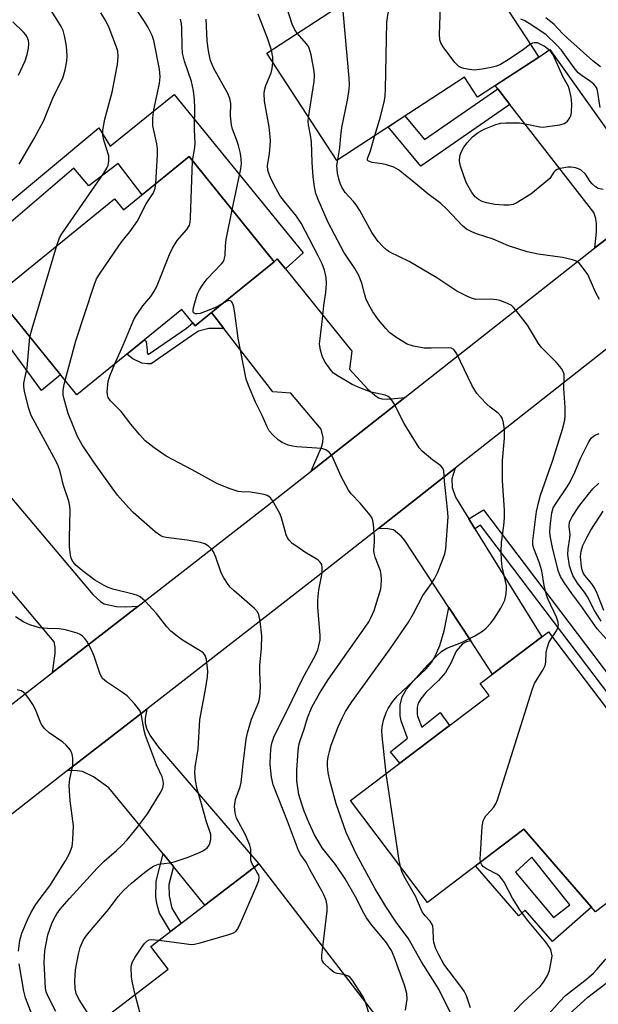
# Model space of a CAD drawing. Units: inches. Extents: x 1261762 to 1267762, y 497454 to 501454.
# Drawn here: x 1261984 to 1262134, y 499516 to 499771 of the extents above; entities that cross this region are included whole.
import ezdxf

# ---------------------------------------------------------------- set-up
doc = ezdxf.new("R2010")
doc.units = ezdxf.units.IN
doc.header["$MEASUREMENT"] = 0
for name, color, linetype in [('BLDG-Footprint', 5, 'Continuous'), ('CULTRL-Pad', 6, 'Continuous'), ('TRANS-Driveway', 251, 'Continuous'), ('TRANS-Non Street Sidewalk', 7, 'Continuous'), ('TRANS-Road', 130, 'Continuous'), ('Undefined', 1, 'Continuous')]:
    doc.layers.add(name, color=color, linetype=linetype)

msp = doc.modelspace()

# ---------------------------------------------------------------- linework, layer by layer
at = {"layer": 'BLDG-Footprint'}
for points, elevation in [([(1262101.33, 499786.7), (1262118.17, 499760.91), (1262102.32, 499750.56), (1262098.94, 499755.74), (1262065.92, 499734.16), (1262047.81, 499761.87), (1262079.92, 499782.85), (1262084.57, 499775.75)], 358.27), ([(1262027.76, 499735.16), (1262049.75, 499708.01), (1262029.31, 499691.45), (1262025.9, 499695.66), (1261998.67, 499673.6), (1261977.79, 499699.37), (1262008.45, 499724.22), (1262010.75, 499721.38)], 346.29), ([(1262120.73, 499612.4), (1262159.98, 499560.6), (1262132.84, 499540.04), (1262114.31, 499561.33), (1262089.39, 499542.45), (1262069.47, 499568.74), (1262105.36, 499595.94), (1262103.04, 499599)], 356.98), ([(1262076.78, 499512.05), (1262062.89, 499501.4), (1262055.15, 499511.49), (1262025.92, 499489.06), (1262007.15, 499513.52), (1262022.34, 499525.18), (1262017.87, 499531.02), (1262045.79, 499552.44)], 346.73)]:
    msp.add_lwpolyline(points, close=True, dxfattribs=dict(at, elevation=elevation))
at = {"layer": 'CULTRL-Pad'}
for points in [[(1262114.31, 499561.33, 0), (1262131.83, 499541.2, 0), (1262121.69, 499532.37, 0), (1262114.68, 499540.42, 0), (1262113.06, 499539.01, 0), (1262101.85, 499551.89, 0)], [(1262112.18, 499550.23, 0), (1262122.03, 499538.51, 0), (1262126.17, 499541.79, 0), (1262116.41, 499554.14, 0)]]:
    msp.add_polyline3d(points, close=True, dxfattribs=at)
at = {"layer": 'TRANS-Driveway'}
for points in [[(1262154.25, 499728.21), (1262133.34, 499712.13), (1262132.68, 499711.61), (1262133.09, 499715.67), (1262133.11, 499717.81), (1262132.93, 499719.2), (1262132.39, 499720.69), (1262110.73, 499748.64), (1262107.58, 499752.7), (1262106.91, 499753.56), (1262118.17, 499760.91), (1262121.03, 499762.89), (1262142.93, 499732.13), (1262145.13, 499730.2), (1262147.23, 499729.28), (1262149.18, 499728.69)], [(1262052.64, 499706.18), (1262069.82, 499684.89), (1262069.26, 499680.24), (1262073.89, 499675.19), (1262075.77, 499673.49), (1262076.7, 499672.86), (1262077.62, 499672.57), (1262079.04, 499672.47), (1262083.51, 499672.94), (1262059.32, 499653.9), (1262060.04, 499655.56), (1262061.99, 499660.07), (1262062.35, 499661.41), (1262062.43, 499662.55), (1262061.93, 499664.74), (1262054.07, 499674.02), (1262049.41, 499674.39), (1262036.75, 499690.72), (1262033.53, 499694.87), (1262049.75, 499708.01), (1262050.55, 499708.76)], [(1262100.11, 499641.55), (1262101.68, 499639.02), (1262118.98, 499611.07), (1262106.25, 499601.43), (1262100.59, 499610.03), (1262094.9, 499618.68), (1262083.55, 499635.94), (1262082.63, 499637.08), (1262080.57, 499638.71), (1262079.18, 499639.02), (1262076.72, 499639.06), (1262096.59, 499654.69), (1262095.69, 499651.91), (1262095.81, 499649.63), (1262096.65, 499647.14)], [(1262014.57, 499619.03), (1261992.46, 499601.87), (1261993.13, 499606.79), (1261993.15, 499608.43), (1261992.81, 499609.79), (1261969.79, 499637.03), (1261967.85, 499639.33), (1261966.24, 499641.23), (1261978.07, 499651.23), (1262002.81, 499621.99), (1262004.91, 499620.15), (1262005.76, 499619.63), (1262008.95, 499618.9), (1262011.21, 499618.84)], [(1262023.67, 499551.71), (1262021, 499554.98), (1262007.03, 499572.09), (1262003.01, 499574.93), (1262000.22, 499576.28), (1261998.79, 499576.47), (1261996.32, 499576.49), (1262016.8, 499592.39), (1262016.4, 499590.08), (1262016.37, 499588.73), (1262016.74, 499587.48), (1262017.58, 499585.64), (1262019.71, 499582.65), (1262045.79, 499552.44), (1262031.83, 499541.73)]]:
    msp.add_lwpolyline(points, close=True, dxfattribs=at)
at = {"layer": 'TRANS-Non Street Sidewalk'}
for points in [[(1262110.73, 499748.64), (1262087.68, 499732.69), (1262079.2, 499742.84), (1262083.53, 499745.67), (1262088.62, 499739.58), (1262107.58, 499752.7)], [(1262052.64, 499706.18), (1262050.55, 499708.76), (1262049.75, 499708.01), (1262027.76, 499735.16), (1262015.63, 499725.33), (1262009.4, 499733.37), (1262001.84, 499727.64), (1261997.94, 499732.2), (1261970.07, 499708.37), (1261977.79, 499699.37), (1261994.5, 499678.74), (1261989.6, 499674.77), (1261964.26, 499709.18), (1262004.39, 499742.57), (1262007.29, 499737.87), (1262023.85, 499751.2), (1262057.25, 499710.29)], [(1262036.75, 499690.72), (1262032.85, 499690.76), (1262030.2, 499690.03), (1262028.38, 499688.88), (1262017.9, 499681.64), (1262017.03, 499681.65), (1262015.55, 499681.79), (1262013.22, 499682.93), (1262011.67, 499684.13), (1262016.21, 499687.81), (1262016.6, 499687.4), (1262016.88, 499685.16), (1262016.87, 499684.44), (1262017.15, 499684), (1262017.18, 499684), (1262027.09, 499690.84), (1262028.71, 499692.19), (1262029.31, 499691.45), (1262033.53, 499694.87)], [(1262101.68, 499639.02), (1262100.11, 499641.55), (1262103.85, 499643.88), (1262139.17, 499597.33), (1262145.81, 499589.18), (1262141.07, 499585.56), (1262139.28, 499587.92), (1262141.57, 499589.68), (1262136.84, 499595.5), (1262103.12, 499639.93)], [(1262100.59, 499610.03), (1262099.52, 499609.74), (1262098.48, 499609.27), (1262096.8, 499607.35), (1262095.44, 499604.26), (1262094.06, 499601.83), (1262092.22, 499599.75), (1262089, 499596.72), (1262087.65, 499595.05), (1262086.99, 499593.94), (1262086.77, 499592.89), (1262086.72, 499591.05), (1262086.82, 499590.6), (1262087.9, 499587.76), (1262092.64, 499591.5), (1262095.06, 499588.14), (1262082.22, 499578.4), (1262079.85, 499581.31), (1262084.27, 499584.85), (1262082.59, 499589.33), (1262082.3, 499590.62), (1262082.37, 499593.41), (1262082.83, 499595.56), (1262084.01, 499597.57), (1262085.76, 499599.73), (1262089.05, 499602.83), (1262090.45, 499604.4), (1262091.49, 499606.24), (1262092.63, 499608.84), (1262093.69, 499612.65), (1262094.9, 499618.68)], [(1262023.67, 499551.71), (1262022.48, 499547.08), (1262022.57, 499544.15), (1262023.31, 499540.97), (1262025.66, 499537), (1262022.95, 499534.91), (1262020.12, 499539.69), (1262019.52, 499541.79), (1262019.18, 499543.71), (1262019.19, 499547.92), (1262021, 499554.98)]]:
    msp.add_lwpolyline(points, close=True, dxfattribs=at)
at = {"layer": 'TRANS-Road'}
for points in [[(1261866.63, 499508.02), (1261903.08, 499532.8), (1261915.17, 499542.13), (1261935.6, 499557.88), (1261964.17, 499579.91), (1261992.46, 499601.87), (1262014.57, 499619.03), (1262046.78, 499644.04), (1262059.32, 499653.9), (1262083.51, 499672.94), (1262132.68, 499711.61), (1262133.34, 499712.13), (1262154.25, 499728.21), (1262199.68, 499763.17), (1262224.98, 499782.62), (1262234, 499789.56), (1262237.17, 499792.15), (1262239.91, 499794.38), (1262290.68, 499835.8)], [(1262292.84, 499808.64), (1262247.92, 499771.99), (1262236.89, 499763.51), (1262218.16, 499749.1), (1262164.02, 499707.44), (1262147.11, 499694.43), (1262145.53, 499693.19), (1262096.59, 499654.69), (1262076.72, 499639.06), (1262060.58, 499626.37), (1262016.8, 499592.39), (1261996.32, 499576.49), (1261977.83, 499562.13), (1261952.37, 499542.48), (1261931.29, 499526.21), (1261914.51, 499513.26)]]:
    msp.add_lwpolyline(points, dxfattribs=at)
at = {"layer": 'Undefined'}
msp.add_line((1262075.2, 499510.84, 348), (1262073.42, 499516.42, 348), dxfattribs=at)
for points, elevation in [([(1261983.78, 499733.22), (1261987.71, 499739.89), (1261990.18, 499744.5), (1261992.67, 499750.67), (1261995.1, 499755.44), (1261995.71, 499757.6), (1261996.14, 499759.82), (1261996.19, 499761.19), (1261996.02, 499763.68), (1261995.6, 499766.02), (1261995.14, 499767.73), (1261994.63, 499768.8), (1261993.74, 499770.35), (1261991.5, 499773.88), (1261989.28, 499778.61), (1261987.24, 499782.46), (1261983.72, 499791.44)], 342), ([(1262075.8, 499740.62), (1262077.25, 499745.43), (1262078.25, 499749.71), (1262078.45, 499750.86), (1262078.56, 499752.64), (1262078.88, 499769.94), (1262079.18, 499771.68), (1262081.25, 499780.81)], 358), ([(1262116.03, 499764.19), (1262113.92, 499762.63), (1262109.79, 499759.91), (1262108.31, 499758.99), (1262107.27, 499758.52), (1262105.85, 499758.17), (1262103.52, 499757.74), (1262101.47, 499757.5), (1262100.3, 499757.64), (1262098.84, 499757.96), (1262098.01, 499758.23), (1262097.5, 499758.49), (1262097.07, 499758.85), (1262096.5, 499759.5), (1262093.48, 499763.55), (1262092.85, 499764.53), (1262092.56, 499765.32), (1262092.48, 499766.77), (1262093.05, 499781.29)], 360), ([(1261993.57, 499712.16), (1261994.25, 499714.19), (1261994.8, 499715.22), (1262005.72, 499730.92), (1262006.49, 499732.15), (1262006.85, 499732.92), (1262007.03, 499734.01), (1262006.96, 499735.4), (1262005.73, 499739.4), (1262005.45, 499740.83), (1262005.43, 499741.97), (1262005.96, 499744.81), (1262007.86, 499751.86), (1262009.2, 499758.94), (1262009.44, 499760.99), (1262009.3, 499762.38), (1262008.99, 499763.49), (1262007.11, 499768.43), (1262006.21, 499770.29), (1262004.96, 499772.31)], 344), ([(1262019.18, 499728.21), (1262019.55, 499735.68), (1262019.56, 499737.13), (1262019.38, 499738.51), (1262018.4, 499743.13), (1262018.33, 499745.19), (1262018.59, 499747.22), (1262020.07, 499754.09), (1262020.25, 499755.8), (1262020.07, 499757.78), (1262018.65, 499765.2), (1262018.23, 499766.45), (1262017.12, 499768.55), (1262016.2, 499770.06), (1262013.76, 499773.67)], 346), ([(1262049.04, 499762.67), (1262048.01, 499765.76), (1262045.57, 499772.02)], 352), ([(1262055.7, 499767.03), (1262055.12, 499767.89), (1262054.42, 499769.37), (1262052.9, 499773.98)], 354), ([(1262066.19, 499734.34), (1262066.73, 499737.41), (1262066.95, 499740.52), (1262067.22, 499742.73), (1262068.75, 499749.79), (1262069.07, 499751.87), (1262069.23, 499753.65), (1262069.14, 499755.44), (1262067.56, 499772.74), (1262067.37, 499773.89), (1262067.12, 499774.48)], 356), ([(1261983.61, 499756.21), (1261985.32, 499759.94), (1261985.88, 499761.57), (1261986.19, 499763.22), (1261986.29, 499764.32), (1261986.19, 499765.15), (1261985.82, 499766.2), (1261985.52, 499766.67), (1261984.94, 499767.33), (1261982.16, 499770)], 340), ([(1262028.64, 499734.07), (1262029.2, 499737.54), (1262029.31, 499738.64), (1262029.11, 499742.18), (1262029.23, 499747.84), (1262029.14, 499749.86), (1262028.86, 499752.15), (1262028.34, 499754.61), (1262026.54, 499759.87), (1262026.02, 499761.87), (1262025.92, 499763.6), (1262025.89, 499768.31), (1262025.76, 499769.56), (1262025.52, 499770.65)], 348), ([(1262038.91, 499721.4), (1262041.12, 499732), (1262041.28, 499733.43), (1262041.25, 499734.52), (1262041, 499736), (1262040.5, 499738.03), (1262040.02, 499739.57), (1262038.99, 499742.26), (1262038.7, 499743.39), (1262038.45, 499745.75), (1262038.56, 499748.86), (1262038.32, 499750.15), (1262037.73, 499751.46), (1262034.14, 499757.95), (1262033.32, 499760.03), (1262032.86, 499762), (1262032.57, 499763.72), (1262032.42, 499765.19), (1262032.14, 499770.72)], 350), ([(1262134.03, 499747.85), (1262133.38, 499752.28), (1262133.08, 499753.05), (1262132.46, 499753.87), (1262131.58, 499754.58), (1262129.38, 499756.01), (1262128.37, 499756.86), (1262127.3, 499758.15), (1262124.05, 499762.71), (1262122.86, 499764), (1262120.07, 499766.64), (1262116.39, 499769.18), (1262114.61, 499770.23), (1262113.54, 499770.65)], 362), ([(1262134.17, 499758.34), (1262132.16, 499759.94), (1262125.68, 499765.67), (1262124.3, 499767.01), (1262122.17, 499769.27), (1262119.97, 499771.04)], 364), ([(1262058.65, 499745.29), (1262060.06, 499754.6), (1262060.16, 499756.15), (1262060.07, 499757.25), (1262059.28, 499761.51), (1262058.84, 499763.16), (1262058.59, 499763.65), (1262058.1, 499764.33), (1262055.7, 499767.03)], 354), ([(1262134.86, 499726.66), (1262133.55, 499726.92), (1262132.83, 499727.35), (1262131.97, 499728.11), (1262131.43, 499728.77), (1262130.24, 499730.66), (1262129.17, 499731.64), (1262128.43, 499732.05), (1262127.64, 499732.29), (1262126.53, 499732.47), (1262125.68, 499732.46), (1262123.7, 499732.13), (1262122.92, 499731.88), (1262122.48, 499731.62), (1262122.07, 499731.15), (1262121, 499729.55), (1262119.51, 499728.19), (1262116.09, 499725.49), (1262112.36, 499723.12), (1262111.58, 499722.79), (1262110.54, 499722.6), (1262109.1, 499722.59), (1262106.81, 499722.78), (1262104.63, 499723.2), (1262103.58, 499723.53), (1262102.6, 499724.08), (1262101.72, 499724.79), (1262100.9, 499725.9), (1262099.51, 499728.34), (1262098.76, 499730.24), (1262097.93, 499732.68), (1262097.71, 499734.01), (1262097.78, 499735.31), (1262098.14, 499736.36), (1262098.8, 499737.61), (1262099.65, 499738.76), (1262101.02, 499740.24), (1262102.53, 499741.41), (1262104.02, 499742.24), (1262107.06, 499743.46), (1262108.33, 499743.77), (1262109.68, 499743.92), (1262113.16, 499743.86), (1262114.62, 499743.64), (1262118.42, 499742.87), (1262119.29, 499742.82), (1262120.45, 499742.92), (1262123.63, 499743.41), (1262124.72, 499743.72), (1262125.18, 499744), (1262125.57, 499744.36), (1262126.21, 499745.23), (1262126.44, 499745.73), (1262126.61, 499746.53), (1262126.69, 499748.78), (1262126.52, 499750.49), (1262126.13, 499752.47), (1262125.84, 499753.27), (1262124.52, 499755.74), (1262121.88, 499761.44), (1262121.42, 499762.17), (1262120.73, 499762.85), (1262119.6, 499763.67), (1262118.4, 499764.35), (1262117.81, 499764.56), (1262117.06, 499764.61), (1262116.56, 499764.48), (1262116.03, 499764.19)], 360), ([(1262049.39, 499759.45), (1262049.43, 499760.89), (1262049.04, 499762.67)], 352), ([(1262095.26, 499514.04), (1262092.32, 499520.05), (1262087.86, 499527.07), (1262084.36, 499533.22), (1262081.5, 499537.09), (1262078.61, 499541.35), (1262075.88, 499545.92), (1262071.08, 499554.86), (1262068.39, 499560.47), (1262065.81, 499567.94), (1262064.11, 499573.92), (1262063.68, 499576.05), (1262063.54, 499577.73), (1262063.57, 499578.88), (1262063.7, 499580.04), (1262064.03, 499581.47), (1262064.52, 499583.06), (1262066.29, 499587.77), (1262067.41, 499590.21), (1262068.23, 499591.78), (1262069.84, 499594.3), (1262079.73, 499608.01), (1262084.49, 499614.86), (1262085.79, 499617.13), (1262088.21, 499621.78), (1262090.44, 499624.86), (1262091.34, 499626.24), (1262091.95, 499627.57), (1262093.28, 499630.86), (1262093.85, 499632.49), (1262094.11, 499633.8), (1262094.73, 499642.07), (1262094.61, 499644.09), (1262093.78, 499651.34), (1262093.63, 499653.96), (1262093.34, 499654.66), (1262092.84, 499655.22), (1262090.7, 499656.79), (1262089.11, 499658.06), (1262088.03, 499659.02), (1262087.27, 499659.9), (1262083.33, 499666.17), (1262080.75, 499671.27), (1262080.16, 499672.24), (1262079.64, 499672.86), (1262079.21, 499673.17), (1262078.47, 499673.51), (1262074.82, 499674.32), (1262071.86, 499675.38), (1262069.93, 499676.31), (1262066.33, 499678.41), (1262065.12, 499679.24), (1262064.49, 499679.86), (1262062.94, 499682.05), (1262062.28, 499683.3), (1262061.73, 499685.13), (1262061.51, 499686.76), (1262061.62, 499688.18), (1262062.27, 499693.21), (1262062.59, 499696.72), (1262063.07, 499700.09), (1262063.29, 499702.31), (1262063.19, 499703.96), (1262062.78, 499705.86), (1262062.16, 499707.42), (1262061.16, 499709.52), (1262056.72, 499717.94), (1262055.56, 499719.74), (1262052.42, 499723.53), (1262051.25, 499725.14), (1262050.14, 499727.05), (1262049.04, 499729.15), (1262048.5, 499730.39), (1262048.09, 499731.66), (1262048.01, 499732.79), (1262048.57, 499735.98), (1262048.75, 499737.97), (1262048.76, 499739.4), (1262048.44, 499742.86), (1262047.28, 499749.49), (1262047.13, 499751.45), (1262047.23, 499752.26), (1262047.6, 499753.58), (1262048.97, 499756.82), (1262049.22, 499757.96), (1262049.39, 499759.45)], 352), ([(1262078.75, 499575.77), (1262077.7, 499585.46), (1262077.62, 499586.65), (1262077.66, 499587.81), (1262078.05, 499589.53), (1262078.72, 499591.48), (1262079.25, 499592.52), (1262080.36, 499594.23), (1262081.58, 499595.74), (1262085.69, 499599.62), (1262089.43, 499603.76), (1262091.7, 499606.05), (1262093.12, 499607.33), (1262094.36, 499608.11), (1262098.16, 499609.62), (1262101.6, 499611.34), (1262103.41, 499612.34), (1262104.53, 499613.24), (1262105.73, 499614.48), (1262106.56, 499615.62), (1262108.38, 499618.47), (1262109.39, 499620.51), (1262109.73, 499622.14), (1262109.83, 499623.52), (1262109.81, 499624.35), (1262108.7, 499629.15), (1262108.52, 499630.86), (1262108.42, 499633.15), (1262108.54, 499635.42), (1262109.15, 499639.84), (1262109.31, 499641.78), (1262109.29, 499643.84), (1262108.82, 499651.45), (1262108.78, 499654.91), (1262108.83, 499656.64), (1262109.3, 499662.42), (1262109.35, 499663.87), (1262109.29, 499664.73), (1262108.94, 499666.74), (1262108.69, 499667.56), (1262108.47, 499668), (1262107.68, 499668.9), (1262105.65, 499670.44), (1262104.76, 499671.21), (1262103.08, 499672.88), (1262102.18, 499673.99), (1262100.89, 499676.12), (1262096.99, 499684.19), (1262096.23, 499685.3), (1262095.6, 499685.65), (1262094.78, 499685.77), (1262090.31, 499685.66), (1262088.55, 499685.7), (1262085.74, 499686.17), (1262084.13, 499686.66), (1262081.45, 499688.3), (1262079.62, 499689.66), (1262078.61, 499690.74), (1262076.69, 499693), (1262075.24, 499695.1), (1262074.23, 499696.84), (1262073.49, 499698.47), (1262073.08, 499699.77), (1262072.42, 499702.45), (1262071.66, 499704.45), (1262070.6, 499706.24), (1262067.76, 499710.5), (1262066.96, 499711.91), (1262063.72, 499718.17), (1262061.16, 499724.07), (1262060.56, 499725.64), (1262060.18, 499727.34), (1262059.8, 499729.96), (1262059.55, 499733.63), (1262059.36, 499738.98), (1262059.16, 499740.67), (1262058.63, 499743.4), (1262058.57, 499744.27), (1262058.65, 499745.29)], 354), ([(1262133.86, 499698.23), (1262132.91, 499700), (1262131.23, 499703.97), (1262130.85, 499704.72), (1262129.16, 499707.05), (1262128.59, 499707.67), (1262128.17, 499708.01), (1262127.67, 499708.25), (1262126.86, 499708.51), (1262124.28, 499709.06), (1262117.98, 499709.95), (1262115.15, 499710.52), (1262110.39, 499712.09), (1262106.41, 499713.86), (1262102.11, 499715.21), (1262100.83, 499715.71), (1262099.52, 499716.42), (1262098.44, 499717.25), (1262094.32, 499721.67), (1262092.83, 499723.09), (1262089.51, 499725.51), (1262085.38, 499729.02), (1262081.93, 499731.79), (1262080.66, 499732.44), (1262078.76, 499733.04), (1262077.64, 499733.3), (1262075.06, 499733.68), (1262074.14, 499733.98), (1262073.91, 499734.22), (1262073.9, 499734.72), (1262074.59, 499736.43), (1262075.8, 499740.62)], 358), ([(1262008.57, 499681.62), (1262010.72, 499686.43), (1262012.81, 499691.61), (1262013.54, 499693.21), (1262014.3, 499694.46), (1262015.81, 499696.64), (1262017.82, 499698.99), (1262018.65, 499700.19), (1262019.22, 499701.23), (1262019.69, 499702.3), (1262022.72, 499709.91), (1262023.42, 499711.51), (1262024.68, 499713.53), (1262027.13, 499716.3), (1262027.61, 499716.98), (1262027.81, 499717.42), (1262028.02, 499718.18), (1262028.13, 499719.35), (1262028.64, 499734.07)], 348), ([(1262121.72, 499611.09), (1262122.76, 499612.62), (1262123.12, 499613.36), (1262123.27, 499614.07), (1262123.22, 499614.83), (1262122.74, 499616.18), (1262120.6, 499620.76), (1262120.17, 499621.86), (1262119.59, 499624.36), (1262118.99, 499628.1), (1262118.25, 499630.33), (1262116.86, 499633.92), (1262116.66, 499634.77), (1262116.62, 499635.91), (1262117.6, 499643.43), (1262118.16, 499646.03), (1262118.65, 499647.69), (1262121.85, 499656.74), (1262124.28, 499664.74), (1262124.89, 499667.03), (1262125.01, 499668.16), (1262125.03, 499670.43), (1262124.65, 499675.23), (1262124.78, 499678.41), (1262124.73, 499678.97), (1262124.58, 499679.49), (1262124.02, 499680.41), (1262122.79, 499681.93), (1262118.78, 499685.94), (1262118.13, 499686.88), (1262115.29, 499691.57), (1262112.24, 499695.5), (1262111.67, 499696.16), (1262111.04, 499696.74), (1262110.3, 499697.16), (1262109.5, 499697.5), (1262108.12, 499697.98), (1262107.31, 499698.18), (1262105.74, 499698.33), (1262101.94, 499698.28), (1262101, 499698.47), (1262099.92, 499698.9), (1262097.02, 499700.38), (1262091.84, 499703.85), (1262084.69, 499708.1), (1262079.63, 499710.49), (1262078.92, 499710.98), (1262077.81, 499711.9), (1262076.66, 499713.19), (1262075.04, 499715.58), (1262071.88, 499721.25), (1262070.98, 499722.68), (1262070.28, 499723.57), (1262068.15, 499725.9), (1262067.23, 499727.28), (1262066.88, 499728.03), (1262066.53, 499729.06), (1262066.09, 499730.93), (1262065.98, 499732.85), (1262066.19, 499734.34)], 356), ([(1261995.67, 499677.3), (1261998.43, 499687.6), (1262003.21, 499701.91), (1262003.83, 499703.57), (1262004.72, 499705.09), (1262009.58, 499712.14), (1262010.45, 499713.34), (1262012.43, 499715.77), (1262014.33, 499718.44), (1262016.63, 499722.93), (1262018.56, 499725.8), (1262019, 499727), (1262019.18, 499728.21)], 346), ([(1262036.3, 499697.11), (1262035.46, 499696.6), (1262034.41, 499696.1), (1262030.59, 499694.65), (1262029.8, 499694.51), (1262029.38, 499694.55), (1262029.03, 499694.71), (1262028.84, 499695.01), (1262028.84, 499695.71), (1262029.25, 499697.39), (1262029.93, 499699.67), (1262030.42, 499700.72), (1262031.37, 499702.17), (1262032.42, 499703.56), (1262036.12, 499707.42), (1262036.64, 499708.1), (1262036.85, 499708.54), (1262037.06, 499709.59), (1262037.18, 499712.1), (1262037.34, 499713.72), (1262038.91, 499721.4)], 350), ([(1261986.57, 499688.53), (1261987.15, 499690.75), (1261993.57, 499712.16)], 344), ([(1262083.7, 499514.61), (1262084.17, 499517.46), (1262084.08, 499518.86), (1262083.49, 499521.06), (1262080.81, 499528.4), (1262080.07, 499530.02), (1262078.65, 499532.27), (1262075.01, 499536.56), (1262073.63, 499538.43), (1262072.92, 499539.67), (1262070.78, 499543.89), (1262068.15, 499548.54), (1262065.65, 499552.22), (1262062.19, 499556.57), (1262060.2, 499559.89), (1262058.76, 499562.94), (1262057.52, 499565.98), (1262056.86, 499567.86), (1262056.15, 499570.34), (1262055.62, 499573.84), (1262055.61, 499576.63), (1262055.94, 499581.59), (1262056.12, 499583.04), (1262056.45, 499584.25), (1262057.53, 499587.24), (1262058.39, 499590.1), (1262059.45, 499592.86), (1262061.56, 499596.62), (1262063.8, 499600.16), (1262073.26, 499613.53), (1262074.2, 499614.96), (1262074.82, 499616.15), (1262075.58, 499617.89), (1262077.02, 499622.32), (1262077.3, 499623.45), (1262077.41, 499624.28), (1262077.5, 499625.95), (1262077.46, 499627.06), (1262077.21, 499628.15), (1262075.86, 499631.62), (1262075.58, 499632.68), (1262075.55, 499633.48), (1262075.71, 499635.66), (1262075.71, 499636.99), (1262075.45, 499639.99), (1262075.27, 499641.09), (1262074.98, 499641.87), (1262074.14, 499643.06), (1262072, 499645.57), (1262069.68, 499648.06), (1262068.99, 499648.94), (1262067.02, 499652.7), (1262064.94, 499657.43), (1262064.52, 499658.16), (1262063.97, 499658.78), (1262063.08, 499659.42), (1262062.05, 499659.77), (1262055.58, 499660.17), (1262054.48, 499660.32), (1262053.4, 499660.62), (1262051.82, 499661.31), (1262050.86, 499661.91), (1262049.41, 499663.27), (1262048.48, 499664.34), (1262047.91, 499665.35), (1262046.67, 499668.23), (1262044.88, 499671.71), (1262043.1, 499676.01), (1262042.53, 499677.67), (1262040.44, 499688.24), (1262039.61, 499694.67), (1262039.3, 499696.37), (1262039.09, 499697.15), (1262038.73, 499697.74), (1262038.36, 499697.93), (1262037.94, 499697.97), (1262037.32, 499697.76), (1262036.3, 499697.11)], 350), ([(1262001.59, 499513.83), (1261999.22, 499517.41), (1261998.53, 499518.86), (1261998.24, 499520.16), (1261998.18, 499522.16), (1261998.24, 499523.59), (1261998.4, 499525), (1261999.12, 499529.03), (1261999.55, 499530.77), (1262000.33, 499532.57), (1262000.77, 499533.29), (1262001.47, 499534.19), (1262006.93, 499540.64), (1262009.44, 499543.95), (1262010.8, 499545.5), (1262012.88, 499547.41), (1262016.23, 499550.17), (1262017.57, 499551.23), (1262018.54, 499551.84), (1262019.87, 499552.33), (1262022.73, 499552.67), (1262023.87, 499552.89), (1262027.49, 499554.14), (1262030.45, 499555.3), (1262031.48, 499555.81), (1262032.38, 499556.52), (1262032.74, 499556.94), (1262033.01, 499557.4), (1262033.34, 499558.67), (1262033.39, 499559.45), (1262033.33, 499559.98), (1262032.14, 499563.53), (1262030.97, 499567.94), (1262029.86, 499571.74), (1262029.43, 499573.95), (1262029.2, 499575.95), (1262029.31, 499577.42), (1262030.06, 499582.03), (1262030.51, 499589.58), (1262032.09, 499597.94), (1262032.53, 499600.77), (1262032.56, 499602.23), (1262032.23, 499605.2), (1262031.88, 499606.26), (1262031.43, 499606.86), (1262031.01, 499607.23), (1262026.06, 499610.21), (1262024.62, 499611.25), (1262023.01, 499612.55), (1262022.03, 499613.64), (1262019.34, 499617.13), (1262016.37, 499620.26), (1262015.11, 499621.39), (1262014.37, 499621.78), (1262013.28, 499622.12), (1262008, 499623.42), (1262006.78, 499623.85), (1262005.78, 499624.33), (1262003.37, 499625.72), (1262000.1, 499628.18), (1261998.57, 499629.5), (1261998, 499630.11), (1261997.53, 499630.78), (1261997.27, 499631.4), (1261997.07, 499632.2), (1261996.82, 499634.37), (1261996.78, 499636.66), (1261996.97, 499643.7), (1261996.9, 499644.83), (1261996.62, 499646.13), (1261995.3, 499650.18), (1261994.36, 499653.81), (1261993.78, 499655.48), (1261992.78, 499657.51), (1261986.94, 499668.28), (1261986.21, 499670.3), (1261985.21, 499674.59), (1261985.04, 499675.75), (1261985.04, 499676.63), (1261985.83, 499680.58), (1261986.57, 499688.53)], 344), ([(1262062.32, 499530.89), (1262063.46, 499540.3), (1262063.46, 499541.67), (1262063.22, 499542.95), (1262062.71, 499544.21), (1262062.19, 499545.24), (1262058.96, 499550.96), (1262057.99, 499552.88), (1262056.66, 499554.76), (1262056.07, 499555.87), (1262053.22, 499563.46), (1262049.52, 499572.79), (1262049.07, 499574.8), (1262048.71, 499578.04), (1262048.79, 499580.69), (1262048.95, 499582.73), (1262049.23, 499583.87), (1262049.7, 499585.15), (1262054.44, 499594.67), (1262057.17, 499600.42), (1262060.37, 499606.2), (1262061.01, 499607.69), (1262061.34, 499608.72), (1262061.63, 499610.31), (1262061.67, 499611.43), (1262061.06, 499618.75), (1262061.01, 499620.65), (1262061.26, 499623.21), (1262062.13, 499627.53), (1262062.19, 499628.95), (1262062.05, 499629.75), (1262061.68, 499630.39), (1262061.04, 499630.95), (1262057.72, 499632.97), (1262055.57, 499634.39), (1262054.43, 499635.23), (1262053.66, 499636.01), (1262053.23, 499636.68), (1262052.89, 499637.45), (1262051.61, 499641.84), (1262051.22, 499642.93), (1262049.32, 499646.28), (1262048.81, 499646.97), (1262048.41, 499647.34), (1262047.95, 499647.59), (1262047.18, 499647.83), (1262044.69, 499648.32), (1262043.59, 499648.45), (1262041.26, 499648.53), (1262040.4, 499648.65), (1262038.41, 499649.28), (1262035.07, 499650.57), (1262028.55, 499654.22), (1262021.79, 499657.73), (1262018.7, 499659.94), (1262016.41, 499661.76), (1262015.01, 499663.28), (1262012.71, 499665.99), (1262010.22, 499669.27), (1262007.39, 499672.07), (1262006.79, 499672.95), (1262006.62, 499673.59), (1262006.57, 499674.4), (1262006.82, 499677.16), (1262007.29, 499678.72), (1262008.57, 499681.62)], 348), ([(1262044.58, 499551.51), (1262043.95, 499552.61), (1262043.72, 499553.37), (1262043.71, 499556.19), (1262043.47, 499557.27), (1262042.34, 499559.92), (1262040.03, 499564.22), (1262039.62, 499565.58), (1262039.45, 499567.25), (1262039.73, 499569.04), (1262040.92, 499572.28), (1262041.19, 499573.42), (1262041.69, 499578.27), (1262042.53, 499584.65), (1262042.82, 499586.3), (1262043.9, 499589.76), (1262045.78, 499594.3), (1262046.08, 499595.59), (1262046.2, 499598.16), (1262046.05, 499601.98), (1262046.06, 499603.69), (1262046.43, 499608.13), (1262046.54, 499611.36), (1262046.14, 499615.11), (1262045.77, 499616.79), (1262045.4, 499617.55), (1262044.65, 499618.42), (1262039.37, 499622.95), (1262038.35, 499623.93), (1262037.81, 499624.6), (1262036.72, 499626.32), (1262036.06, 499627.61), (1262034.63, 499631.68), (1262034.09, 499633), (1262033.6, 499633.7), (1262032.78, 499634.52), (1262031.82, 499635.12), (1262030.72, 499635.44), (1262027.25, 499636.08), (1262021.83, 499636.71), (1262021.05, 499636.9), (1262020.41, 499637.18), (1262019.01, 499638.21), (1262013.27, 499643.24), (1262012.08, 499644.48), (1262009.24, 499647.7), (1262007.81, 499649.57), (1262003.07, 499656.21), (1262000.09, 499660.72), (1261998.92, 499662.85), (1261996.43, 499668.77), (1261995.42, 499672.45), (1261995.22, 499673.59), (1261995.22, 499674.73), (1261995.34, 499675.86), (1261995.67, 499677.3)], 346), ([(1262137.2, 499608.87), (1262133.3, 499613.17), (1262129.06, 499619.19), (1262126.7, 499622.24), (1262124.72, 499625.15), (1262123.83, 499626.65), (1262123.31, 499627.96), (1262121.83, 499633.72), (1262121.13, 499637.17), (1262121.06, 499638.3), (1262121.24, 499640.33), (1262121.58, 499643.13), (1262121.93, 499644.38), (1262122.66, 499645.65), (1262125.18, 499649.33), (1262126.12, 499650.82), (1262127.47, 499653.61), (1262128.96, 499657.17), (1262131.1, 499661.43), (1262131.75, 499662.37), (1262132.32, 499662.9), (1262132.76, 499663.19), (1262133.79, 499663.6)], 358), ([(1262134.31, 499615.12), (1262132.58, 499617.91), (1262130.79, 499621.42), (1262129.99, 499622.59), (1262128.16, 499624.95), (1262127.03, 499626.88), (1262126.52, 499628.13), (1262126.15, 499629.41), (1262125.72, 499632.33), (1262125.74, 499633.77), (1262126.23, 499636.56), (1262126.33, 499637.53), (1262126.02, 499639.53), (1262126.03, 499640.02), (1262126.24, 499640.98), (1262126.91, 499642.27), (1262128.53, 499644.73), (1262131.05, 499647.97), (1262132.18, 499649.31), (1262133.72, 499650.81)], 360), ([(1262135.04, 499617.86), (1262133.31, 499622.24), (1262132.61, 499623.75), (1262131.94, 499624.73), (1262130.09, 499626.9), (1262129.67, 499627.58), (1262129.4, 499628.35), (1262129.23, 499629.21), (1262128.94, 499631.8), (1262129.11, 499633.2), (1262129.61, 499634.7), (1262130.58, 499636.78), (1262131.65, 499638.63), (1262134.82, 499643.54)], 362), ([(1261993.27, 499514.28), (1261991.29, 499518.09), (1261990.8, 499519.34), (1261990.62, 499520.26), (1261990.3, 499526.87), (1261990.43, 499529.98), (1261991.2, 499534.07), (1261992.24, 499537.01), (1261992.85, 499538.3), (1261993.5, 499539.45), (1261994.44, 499540.67), (1261996.81, 499543.46), (1262003.98, 499551.3), (1262005.75, 499553.08), (1262008.97, 499555.83), (1262010.37, 499557.18), (1262011.7, 499558.61), (1262014.44, 499561.92), (1262016.96, 499565.3), (1262020.27, 499570.63), (1262020.76, 499571.65), (1262021.02, 499572.41), (1262021.12, 499573.14), (1262021.07, 499573.85), (1262020.74, 499574.88), (1262019.33, 499578.01), (1262016.5, 499585.56), (1262016.15, 499586.86), (1262015.45, 499590.76), (1262015.21, 499591.56), (1262014.97, 499592.07), (1262013.73, 499593.68), (1262011.71, 499595.83), (1262010.54, 499596.7), (1262006.35, 499599.4), (1262005.34, 499600.29), (1262004.74, 499601.44), (1262003.2, 499606.03), (1262002.45, 499607.91), (1262001.33, 499609.99), (1262000.8, 499610.66), (1262000.21, 499611.22), (1261999.54, 499611.68), (1261998.79, 499612.03), (1261995.78, 499612.84), (1261994.1, 499613.13), (1261991.11, 499613.18), (1261989.07, 499613.38), (1261986.59, 499614.17), (1261985, 499614.87), (1261982.82, 499616.27)], 342), ([(1262103.14, 499552.87), (1262103.05, 499553.69), (1262103.09, 499554.88), (1262103.58, 499562.07), (1262103.81, 499563.51), (1262104.11, 499564.21), (1262104.51, 499564.84), (1262105.82, 499566.15), (1262106.48, 499567), (1262107.05, 499567.93), (1262107.52, 499568.96), (1262116.55, 499597.63), (1262117.11, 499598.99), (1262119.33, 499602.65), (1262119.81, 499603.67), (1262120.01, 499604.48), (1262120.13, 499607.06), (1262120.31, 499608.17), (1262120.87, 499609.74), (1262121.72, 499611.09)], 356), ([(1261983.61, 499529.8), (1261983.97, 499532.57), (1261984.48, 499534.48), (1261985.92, 499537.96), (1261986.82, 499539.73), (1261987.94, 499541.67), (1261988.7, 499542.78), (1261991.75, 499546.76), (1261995.76, 499553.14), (1261996.79, 499555.07), (1261997.48, 499556.86), (1261997.71, 499558.62), (1261997.84, 499562.19), (1261997.03, 499568.73), (1261996.74, 499572.69), (1261996.94, 499574.41), (1261997.68, 499577.75), (1261997.69, 499579.68), (1261997.54, 499580.75), (1261997.07, 499581.76), (1261995.97, 499583.1), (1261995.08, 499583.81), (1261991.53, 499586.24), (1261990.35, 499587.39), (1261989.86, 499588.05), (1261989.44, 499588.79), (1261988, 499592.3), (1261987.32, 499593.6), (1261986.31, 499595.09), (1261985.4, 499596.26), (1261984.77, 499596.83), (1261984.31, 499597.08), (1261983.27, 499597.41)], 340), ([(1262082.38, 499551.71), (1262082.09, 499553.23), (1262078.75, 499575.77)], 354), ([(1262120.27, 499513.08), (1262123.5, 499516.76), (1262125.09, 499518.34), (1262130.09, 499522.27), (1262132.23, 499524.08), (1262133.23, 499525.12), (1262135.35, 499527.61), (1262136.84, 499529.04), (1262139.04, 499530.56), (1262146.14, 499535.07), (1262146.96, 499535.98), (1262148.76, 499538.55), (1262149.64, 499539.65), (1262152.38, 499541.89), (1262153.16, 499542.66), (1262153.82, 499543.78), (1262154.67, 499546.23), (1262155.23, 499547.49), (1262157.23, 499551.07), (1262158.63, 499553.17), (1262159, 499553.9), (1262159.11, 499554.42), (1262159.04, 499555.22), (1262158.01, 499559.11)], 358), ([(1262020.03, 499532.68), (1262027.11, 499531.7), (1262028.29, 499531.6), (1262029.16, 499531.64), (1262030.59, 499531.96), (1262037.99, 499534.11), (1262039.09, 499534.49), (1262039.79, 499534.9), (1262040.3, 499535.56), (1262040.69, 499536.33), (1262045.24, 499546.77), (1262045.76, 499548.14), (1262045.87, 499548.94), (1262045.75, 499549.45), (1262045.39, 499550.21), (1262044.58, 499551.51)], 346), ([(1262100.5, 499515.16), (1262099.48, 499518.26), (1262098.85, 499519.5), (1262098.05, 499520.74), (1262093.63, 499526.52), (1262092.33, 499528.87), (1262091.57, 499530.47), (1262091.05, 499532.08), (1262090.96, 499532.91), (1262090.91, 499535.46), (1262090.74, 499536.29), (1262090.57, 499536.75), (1262090.06, 499537.58), (1262088.8, 499538.93), (1262088.03, 499540), (1262086.39, 499543.85), (1262083.34, 499549.15), (1262082.79, 499550.43), (1262082.38, 499551.71)], 354), ([(1262111.83, 499514.23), (1262114.2, 499516.76), (1262118.54, 499520.74), (1262119.42, 499521.85), (1262120.47, 499523.54), (1262120.98, 499524.88), (1262121.59, 499528.06), (1262121.61, 499528.63), (1262121.51, 499529.45), (1262121.28, 499530.24), (1262121.03, 499530.74), (1262119.99, 499532.15), (1262115.28, 499537.82), (1262113.26, 499540.5), (1262111.41, 499543.56), (1262109.27, 499547.67), (1262108.65, 499548.56), (1262108.13, 499549.12), (1262107.51, 499549.61), (1262104.63, 499551.13), (1262103.92, 499551.61), (1262103.43, 499552.18), (1262103.14, 499552.87)], 356), ([(1262013.83, 499518.65), (1262013.08, 499521.66), (1262012.85, 499523.11), (1262012.79, 499525.73), (1262012.87, 499526.3), (1262013.13, 499527.07), (1262013.78, 499528.28), (1262015.52, 499530.9), (1262016.22, 499531.84), (1262016.79, 499532.38), (1262017.44, 499532.76), (1262017.97, 499532.85), (1262020.03, 499532.68)], 346), ([(1262067.73, 499523.84), (1262066.03, 499524.08), (1262065.3, 499524.35), (1262064.2, 499525.19), (1262062.58, 499526.76), (1262062.18, 499527.43), (1262062.07, 499527.95), (1262062.08, 499528.8), (1262062.32, 499530.89)], 348), ([(1261987.62, 499512.17), (1261985.41, 499517.82), (1261985.02, 499519.49), (1261983.79, 499526.53)], 340), ([(1262073.42, 499516.42), (1262073.02, 499517.54), (1262072.63, 499518.31), (1262069.92, 499522.41), (1262069.37, 499523.03), (1262068.93, 499523.36), (1262067.73, 499523.84)], 348), ([(1262126.06, 499513.55), (1262130.84, 499517.95), (1262136.69, 499522.39)], 360), ([(1262029.38, 499491.72), (1262027.61, 499492.23), (1262026.26, 499492.74), (1262025.27, 499493.32), (1262024.36, 499494.07), (1262022.88, 499495.54), (1262022.11, 499496.44), (1262018.7, 499501.49), (1262018.04, 499502.92), (1262017.61, 499504.28), (1262013.83, 499518.65)], 346)]:
    msp.add_lwpolyline(points, dxfattribs=dict(at, elevation=elevation))

doc.saveas('drawing.dxf')
